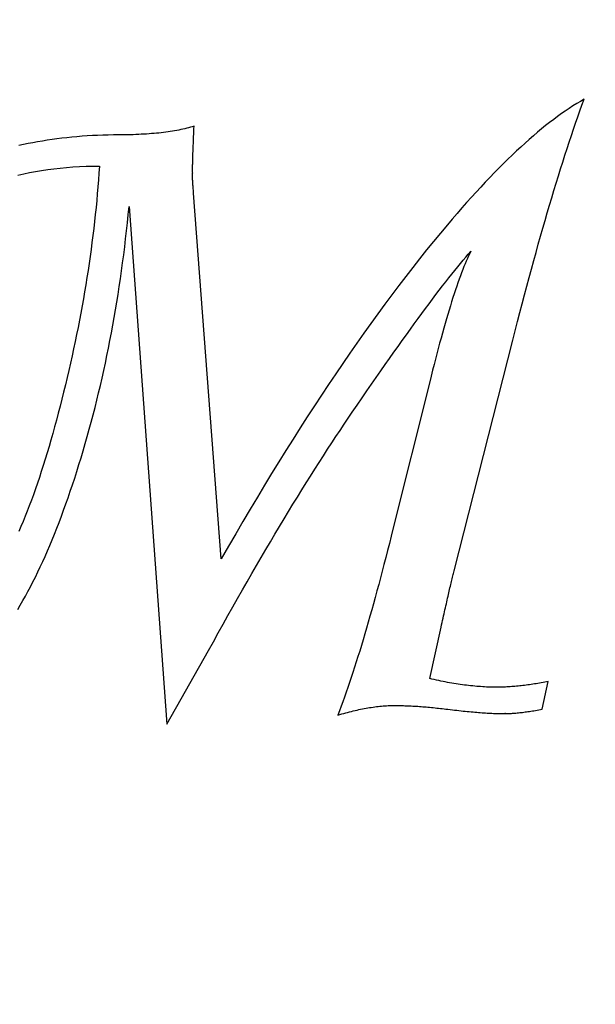
# Model space of a CAD drawing. Extents: x 34479 to 52910, y -1218 to 4110.
# Drawn here: x 43483 to 43584, y 3565 to 3736 of the extents above; entities that cross this region are included whole.
import ezdxf

# ---------------------------------------------------------------- set-up
doc = ezdxf.new("R2010")
doc.units = 0
doc.header["$MEASUREMENT"] = 0
doc.layers.add('7_korona1', color=7, linetype='Continuous')
doc.layers.add('Text blocks', color=7, linetype='Continuous')
doc.styles.get("Standard").update_dxf_attribs({"font": 'txt', "bigfont": 'BIGFONT.SHX'})
doc.dimstyles.new('Dimstyle_13E7E', dxfattribs={"dimtxt": 0.18, "dimasz": 24, "dimexe": 0.18, "dimexo": 0.0625, "dimgap": 0.09, "dimtad": 0, "dimtih": 1, "dimtoh": 1, "dimdec": 4, "dimzin": 0, "dimdsep": 46, "dimtxsty": 'Standard', "dimcen": 0.09, "dimadec": 0, "dimazin": 0, "dimtfac": 1, "dimtdec": 4, "dimtmove": 0, "dimatfit": 0, "dimldrblk": 'ARROWHEAD_1', "dimfxl": 0, "dimtolj": 1, "dimtzin": 0, "dimarcsym": 0})

# ---------------------------------------------------------------- blocks, each defined once
blk = doc.blocks.new('ARROWHEAD_1')
at = {"color": 0, "linetype": 'Continuous'}
blk.add_line((0, 0), (-1, 0), dxfattribs=at)
blk.add_circle((0, 0), 0.25, dxfattribs=at)

msp = doc.modelspace()

# ---------------------------------------------------------------- linework, layer by layer
at = {"layer": '7_korona1', "color": 12, "linetype": 'Continuous'}
for p, q in [((43579.01, 3720.63), (43578.34, 3720.18)), ((43579.67, 3721.06), (43579.01, 3720.63)), ((43580.32, 3721.47), (43579.67, 3721.06)), ((43580.96, 3721.85), (43580.32, 3721.47)), ((43580.87, 3720.19), (43581.24, 3721.21)), ((43581.6, 3722.22), (43580.96, 3721.85)), ((43581.24, 3721.21), (43581.6, 3722.22)), ((43576.99, 3719.23), (43576.31, 3718.72)), ((43577.67, 3719.72), (43576.99, 3719.23)), ((43578.34, 3720.18), (43577.67, 3719.72)), ((43580.13, 3718.08), (43580.5, 3719.15)), ((43580.5, 3719.15), (43580.87, 3720.19)), ((43512.09, 3717.1), (43511.75, 3717.02)), ((43512.43, 3717.18), (43512.09, 3717.1)), ((43512.76, 3717.26), (43512.43, 3717.18)), ((43513.08, 3717.35), (43512.76, 3717.26)), ((43513.4, 3717.44), (43513.08, 3717.35)), ((43513.71, 3717.53), (43513.4, 3717.44)), ((43513.69, 3717.06), (43513.71, 3717.53)), ((43574.91, 3717.64), (43574.21, 3717.07)), ((43575.61, 3718.19), (43574.91, 3717.64)), ((43576.31, 3718.72), (43575.61, 3718.19)), ((43579.76, 3717), (43580.13, 3718.08)), ((43490.68, 3715.43), (43489.82, 3715.33)), ((43491.55, 3715.53), (43490.68, 3715.43)), ((43492.43, 3715.62), (43491.55, 3715.53)), ((43493.31, 3715.7), (43492.43, 3715.62)), ((43494.2, 3715.77), (43493.31, 3715.7)), ((43495.1, 3715.83), (43494.2, 3715.77)), ((43496, 3715.89), (43495.1, 3715.83)), ((43496.92, 3715.93), (43496, 3715.89)), ((43497.84, 3715.97), (43496.92, 3715.93)), ((43498.77, 3716), (43497.84, 3715.97)), ((43499.7, 3716.01), (43498.77, 3716)), ((43500.64, 3716.02), (43499.7, 3716.01)), ((43501.15, 3716.02), (43500.64, 3716.02)), ((43501.65, 3716.03), (43501.15, 3716.02)), ((43502.14, 3716.04), (43501.65, 3716.03)), ((43502.63, 3716.05), (43502.14, 3716.04)), ((43503.11, 3716.06), (43502.63, 3716.05)), ((43503.59, 3716.08), (43503.11, 3716.06)), ((43504.06, 3716.1), (43503.59, 3716.08)), ((43504.52, 3716.12), (43504.06, 3716.1)), ((43504.97, 3716.14), (43504.52, 3716.12)), ((43505.42, 3716.17), (43504.97, 3716.14)), ((43505.87, 3716.2), (43505.42, 3716.17)), ((43506.3, 3716.24), (43505.87, 3716.2)), ((43506.73, 3716.27), (43506.3, 3716.24)), ((43507.16, 3716.31), (43506.73, 3716.27)), ((43507.57, 3716.35), (43507.16, 3716.31)), ((43507.99, 3716.4), (43507.57, 3716.35)), ((43508.39, 3716.45), (43507.99, 3716.4)), ((43508.79, 3716.5), (43508.39, 3716.45)), ((43509.18, 3716.55), (43508.79, 3716.5)), ((43509.57, 3716.61), (43509.18, 3716.55)), ((43509.95, 3716.67), (43509.57, 3716.61)), ((43510.32, 3716.74), (43509.95, 3716.67)), ((43510.69, 3716.8), (43510.32, 3716.74)), ((43511.05, 3716.87), (43510.69, 3716.8)), ((43511.4, 3716.94), (43511.05, 3716.87)), ((43511.75, 3717.02), (43511.4, 3716.94)), ((43513.61, 3715.32), (43513.63, 3715.74)), ((43513.63, 3715.74), (43513.65, 3716.16)), ((43513.65, 3716.16), (43513.67, 3716.61)), ((43513.67, 3716.61), (43513.69, 3717.06)), ((43572.78, 3715.87), (43572.05, 3715.23)), ((43573.5, 3716.48), (43572.78, 3715.87)), ((43574.21, 3717.07), (43573.5, 3716.48)), ((43579.02, 3714.77), (43579.39, 3715.9)), ((43579.39, 3715.9), (43579.76, 3717)), ((43484.01, 3714.33), (43483.21, 3714.15)), ((43484.82, 3714.5), (43484.01, 3714.33)), ((43485.63, 3714.66), (43484.82, 3714.5)), ((43486.46, 3714.81), (43485.63, 3714.66)), ((43487.29, 3714.95), (43486.46, 3714.81)), ((43488.13, 3715.09), (43487.29, 3714.95)), ((43488.97, 3715.21), (43488.13, 3715.09)), ((43489.82, 3715.33), (43488.97, 3715.21)), ((43513.54, 3713.46), (43513.55, 3713.81)), ((43513.55, 3713.81), (43513.57, 3714.17)), ((43513.57, 3714.17), (43513.58, 3714.54)), ((43513.58, 3714.54), (43513.6, 3714.92)), ((43513.6, 3714.92), (43513.61, 3715.32)), ((43570.58, 3713.91), (43569.83, 3713.22)), ((43571.32, 3714.58), (43570.58, 3713.91)), ((43572.05, 3715.23), (43571.32, 3714.58)), ((43578.64, 3713.63), (43579.02, 3714.77)), ((43513.48, 3711.69), (43513.49, 3711.95)), ((43513.49, 3712.23), (43513.5, 3712.52)), ((43513.49, 3711.95), (43513.49, 3712.23)), ((43513.5, 3712.52), (43513.51, 3712.82)), ((43513.51, 3712.82), (43513.53, 3713.13)), ((43513.53, 3713.13), (43513.54, 3713.46)), ((43569.07, 3712.5), (43568.31, 3711.77)), ((43569.83, 3713.22), (43569.07, 3712.5)), ((43577.89, 3711.29), (43578.26, 3712.47)), ((43578.26, 3712.47), (43578.64, 3713.63)), ((43489.31, 3710.13), (43490.4, 3710.25)), ((43490.4, 3710.25), (43491.5, 3710.35)), ((43491.5, 3710.35), (43492.62, 3710.43)), ((43492.62, 3710.43), (43493.75, 3710.5)), ((43493.75, 3710.5), (43494.9, 3710.55)), ((43494.9, 3710.55), (43496.06, 3710.57)), ((43496.06, 3710.57), (43497.23, 3710.58)), ((43497.23, 3710.58), (43497.15, 3709.38)), ((43513.44, 3710.26), (43513.45, 3710.42)), ((43513.44, 3710.11), (43513.44, 3710.26)), ((43513.45, 3710.79), (43513.46, 3710.99)), ((43513.45, 3710.6), (43513.45, 3710.79)), ((43513.45, 3710.42), (43513.45, 3710.6)), ((43513.46, 3711.21), (43513.47, 3711.44)), ((43513.46, 3710.99), (43513.46, 3711.21)), ((43513.47, 3711.44), (43513.48, 3711.69)), ((43566.77, 3710.24), (43565.99, 3709.45)), ((43567.55, 3711.02), (43566.77, 3710.24)), ((43568.31, 3711.77), (43567.55, 3711.02)), ((43577.51, 3710.09), (43577.89, 3711.29)), ((43483.05, 3709.02), (43484.06, 3709.25)), ((43484.06, 3709.25), (43485.08, 3709.46)), ((43485.08, 3709.46), (43486.12, 3709.66)), ((43486.12, 3709.66), (43487.17, 3709.83)), ((43487.17, 3709.83), (43488.23, 3709.99)), ((43488.23, 3709.99), (43489.31, 3710.13)), ((43497.15, 3709.38), (43497.06, 3708.18)), ((43513.44, 3709.97), (43513.44, 3710.11)), ((43513.44, 3709.85), (43513.44, 3709.97)), ((43513.44, 3709.74), (43513.44, 3709.85)), ((43513.44, 3709.65), (43513.44, 3709.74)), ((43513.44, 3709.57), (43513.44, 3709.65)), ((43513.45, 3709.5), (43513.44, 3709.57)), ((43513.44, 3709.23), (43513.45, 3709.33)), ((43513.44, 3709.13), (43513.44, 3709.23)), ((43513.44, 3709.03), (43513.44, 3709.13)), ((43513.44, 3708.91), (43513.44, 3709.03)), ((43513.44, 3708.78), (43513.44, 3708.91)), ((43513.44, 3708.65), (43513.44, 3708.78)), ((43513.44, 3708.51), (43513.44, 3708.65)), ((43513.45, 3709.45), (43513.45, 3709.5)), ((43513.46, 3709.41), (43513.45, 3709.45)), ((43513.45, 3709.33), (43513.46, 3709.41)), ((43565.2, 3708.63), (43564.41, 3707.79)), ((43565.99, 3709.45), (43565.2, 3708.63)), ((43576.74, 3707.62), (43577.13, 3708.87)), ((43577.13, 3708.87), (43577.51, 3710.09)), ((43496.96, 3706.98), (43496.86, 3705.77)), ((43497.06, 3708.18), (43496.96, 3706.98)), ((43513.45, 3708.36), (43513.44, 3708.51)), ((43513.45, 3708.2), (43513.45, 3708.36)), ((43513.46, 3708.03), (43513.45, 3708.2)), ((43513.47, 3707.85), (43513.46, 3708.03)), ((43513.48, 3707.67), (43513.47, 3707.85)), ((43513.49, 3707.48), (43513.48, 3707.67)), ((43513.51, 3707.28), (43513.49, 3707.48)), ((43513.52, 3707.07), (43513.51, 3707.28)), ((43513.54, 3706.85), (43513.52, 3707.07)), ((43513.56, 3706.62), (43513.54, 3706.85)), ((43563.61, 3706.94), (43562.8, 3706.06)), ((43564.41, 3707.79), (43563.61, 3706.94)), ((43576.36, 3706.36), (43576.74, 3707.62)), ((43496.86, 3705.77), (43496.75, 3704.57)), ((43513.58, 3706.39), (43513.56, 3706.62)), ((43513.6, 3706.15), (43513.58, 3706.39)), ((43513.62, 3705.9), (43513.6, 3706.15)), ((43518.45, 3642.2), (43513.62, 3705.9)), ((43561.98, 3705.16), (43561.16, 3704.25)), ((43562.8, 3706.06), (43561.98, 3705.16)), ((43575.98, 3705.08), (43576.36, 3706.36)), ((43496.75, 3704.57), (43496.63, 3703.36)), ((43502.25, 3702.13), (43502.39, 3703.55)), ((43502.39, 3703.55), (43508.96, 3613.4)), ((43561.16, 3704.25), (43560.33, 3703.31)), ((43575.2, 3702.46), (43575.59, 3703.78)), ((43575.59, 3703.78), (43575.98, 3705.08)), ((43496.51, 3702.15), (43496.37, 3700.94)), ((43496.63, 3703.36), (43496.51, 3702.15)), ((43502.11, 3700.72), (43502.25, 3702.13)), ((43559.5, 3702.35), (43558.65, 3701.37)), ((43560.33, 3703.31), (43559.5, 3702.35)), ((43574.81, 3701.12), (43575.2, 3702.46)), ((43496.37, 3700.94), (43496.23, 3699.72)), ((43501.95, 3699.31), (43502.11, 3700.72)), ((43557.8, 3700.37), (43556.6, 3698.93)), ((43558.65, 3701.37), (43557.8, 3700.37)), ((43574.42, 3699.76), (43574.81, 3701.12)), ((43496.09, 3698.5), (43495.93, 3697.29)), ((43496.23, 3699.72), (43496.09, 3698.5)), ((43501.79, 3697.91), (43501.95, 3699.31)), ((43556.6, 3698.93), (43555.4, 3697.47)), ((43573.63, 3696.98), (43574.03, 3698.38)), ((43574.03, 3698.38), (43574.42, 3699.76)), ((43495.93, 3697.29), (43495.77, 3696.06)), ((43501.63, 3696.51), (43501.79, 3697.91)), ((43555.4, 3697.47), (43554.19, 3695.98)), ((43573.24, 3695.56), (43573.63, 3696.98)), ((43495.6, 3694.84), (43495.42, 3693.62)), ((43495.77, 3696.06), (43495.6, 3694.84)), ((43501.27, 3693.73), (43501.45, 3695.12)), ((43501.45, 3695.12), (43501.63, 3696.51)), ((43554.19, 3695.98), (43552.98, 3694.46)), ((43561.01, 3694.75), (43561.45, 3695.27)), ((43561.49, 3694.95), (43561.29, 3694.51)), ((43561.45, 3695.27), (43561.88, 3695.77)), ((43561.69, 3695.37), (43561.49, 3694.95)), ((43561.88, 3695.77), (43561.69, 3695.37)), ((43572.84, 3694.12), (43573.24, 3695.56)), ((43495.42, 3693.62), (43495.24, 3692.39)), ((43501.08, 3692.36), (43501.27, 3693.73)), ((43552.98, 3694.46), (43551.78, 3692.92)), ((43559.6, 3693.05), (43560.08, 3693.64)), ((43560.08, 3693.64), (43560.55, 3694.21)), ((43560.55, 3694.21), (43561.01, 3694.75)), ((43560.89, 3693.58), (43560.69, 3693.08)), ((43561.1, 3694.06), (43560.89, 3693.58)), ((43561.29, 3694.51), (43561.1, 3694.06)), ((43572.44, 3692.66), (43572.84, 3694.12)), ((43495.24, 3692.39), (43495.05, 3691.16)), ((43500.88, 3690.98), (43501.08, 3692.36)), ((43551.78, 3692.92), (43550.56, 3691.36)), ((43558.06, 3691.13), (43558.59, 3691.79)), ((43558.59, 3691.79), (43559.1, 3692.43)), ((43559.1, 3692.43), (43559.6, 3693.05)), ((43560.07, 3691.46), (43559.86, 3690.88)), ((43560.28, 3692.02), (43560.07, 3691.46)), ((43560.49, 3692.56), (43560.28, 3692.02)), ((43560.69, 3693.08), (43560.49, 3692.56)), ((43572.04, 3691.19), (43572.44, 3692.66)), ((43494.85, 3689.93), (43494.64, 3688.7)), ((43495.05, 3691.16), (43494.85, 3689.93)), ((43500.68, 3689.62), (43500.88, 3690.98)), ((43549.35, 3689.78), (43548.14, 3688.17)), ((43550.56, 3691.36), (43549.35, 3689.78)), ((43556.4, 3688.98), (43556.97, 3689.72)), ((43556.97, 3689.72), (43557.52, 3690.44)), ((43557.52, 3690.44), (43558.06, 3691.13)), ((43559.43, 3689.66), (43559.21, 3689.02)), ((43559.65, 3690.28), (43559.43, 3689.66)), ((43559.86, 3690.88), (43559.65, 3690.28)), ((43571.24, 3688.17), (43571.64, 3689.69)), ((43571.64, 3689.69), (43572.04, 3691.19)), ((43494.64, 3688.7), (43494.43, 3687.47)), ((43500.25, 3686.9), (43500.47, 3688.25)), ((43500.47, 3688.25), (43500.68, 3689.62)), ((43548.14, 3688.17), (43546.92, 3686.53)), ((43555.22, 3687.42), (43555.82, 3688.21)), ((43555.82, 3688.21), (43556.4, 3688.98)), ((43559, 3688.36), (43558.78, 3687.68)), ((43559.21, 3689.02), (43559, 3688.36)), ((43570.83, 3686.63), (43571.24, 3688.17)), ((43494.21, 3686.23), (43493.98, 3684.99)), ((43494.43, 3687.47), (43494.21, 3686.23)), ((43500.03, 3685.55), (43500.25, 3686.9)), ((43546.92, 3686.53), (43545.7, 3684.87)), ((43553.99, 3685.77), (43554.61, 3686.61)), ((43554.61, 3686.61), (43555.22, 3687.42)), ((43558.33, 3686.26), (43558.1, 3685.51)), ((43558.55, 3686.98), (43558.33, 3686.26)), ((43558.78, 3687.68), (43558.55, 3686.98)), ((43570.43, 3685.07), (43570.83, 3686.63)), ((43493.98, 3684.99), (43493.75, 3683.75)), ((43499.8, 3684.21), (43500.03, 3685.55)), ((43545.7, 3684.87), (43544.48, 3683.19)), ((43552.7, 3684.02), (43553.35, 3684.91)), ((43553.35, 3684.91), (43553.99, 3685.77)), ((43557.87, 3684.75), (43557.64, 3683.97)), ((43558.1, 3685.51), (43557.87, 3684.75)), ((43570.02, 3683.5), (43570.43, 3685.07)), ((43493.75, 3683.75), (43493.5, 3682.51)), ((43499.31, 3681.54), (43499.56, 3682.87)), ((43499.56, 3682.87), (43499.8, 3684.21)), ((43544.48, 3683.19), (43543.26, 3681.48)), ((43551.36, 3682.17), (43552.03, 3683.1)), ((43552.03, 3683.1), (43552.7, 3684.02)), ((43557.41, 3683.17), (43557.18, 3682.34)), ((43557.64, 3683.97), (43557.41, 3683.17)), ((43569.61, 3681.9), (43570.02, 3683.5)), ((43493.25, 3681.26), (43493, 3680.02)), ((43493.5, 3682.51), (43493.25, 3681.26)), ((43499.06, 3680.21), (43499.31, 3681.54)), ((43543.26, 3681.48), (43542.04, 3679.75)), ((43549.95, 3680.22), (43550.66, 3681.2)), ((43550.66, 3681.2), (43551.36, 3682.17)), ((43556.94, 3681.5), (43556.7, 3680.64)), ((43557.18, 3682.34), (43556.94, 3681.5)), ((43569.2, 3680.28), (43569.61, 3681.9)), ((43493, 3680.02), (43492.73, 3678.77)), ((43498.8, 3678.89), (43499.06, 3680.21)), ((43542.04, 3679.75), (43540.81, 3677.99)), ((43549.23, 3679.2), (43549.95, 3680.22)), ((43556.46, 3679.75), (43556.22, 3678.85)), ((43556.7, 3680.64), (43556.46, 3679.75)), ((43558.97, 3640.1), (43569.2, 3680.28)), ((43492.73, 3678.77), (43492.46, 3677.52)), ((43498.53, 3677.58), (43498.8, 3678.89)), ((43540.81, 3677.99), (43539.58, 3676.21)), ((43547.75, 3677.11), (43548.5, 3678.17)), ((43548.5, 3678.17), (43549.23, 3679.2)), ((43555.97, 3677.92), (43555.73, 3676.98)), ((43556.22, 3678.85), (43555.97, 3677.92)), ((43492.18, 3676.27), (43491.89, 3675.01)), ((43492.46, 3677.52), (43492.18, 3676.27)), ((43497.97, 3674.97), (43498.26, 3676.27)), ((43498.26, 3676.27), (43498.53, 3677.58)), ((43539.58, 3676.21), (43538.36, 3674.4)), ((43546.21, 3674.91), (43546.98, 3676.02)), ((43546.98, 3676.02), (43547.75, 3677.11)), ((43555.48, 3676.02), (43555.23, 3675.03)), ((43555.73, 3676.98), (43555.48, 3676.02)), ((43491.89, 3675.01), (43491.6, 3673.76)), ((43497.69, 3673.67), (43497.97, 3674.97)), ((43538.36, 3674.4), (43537.12, 3672.57)), ((43545.41, 3673.77), (43546.21, 3674.91)), ((43555.23, 3675.03), (43554.98, 3674.02)), ((43491.6, 3673.76), (43491.3, 3672.5)), ((43497.39, 3672.38), (43497.69, 3673.67)), ((43537.12, 3672.57), (43535.89, 3670.72)), ((43543.79, 3671.43), (43544.61, 3672.61)), ((43544.61, 3672.61), (43545.41, 3673.77)), ((43554.73, 3673), (43548.32, 3647.39)), ((43554.98, 3674.02), (43554.73, 3673)), ((43490.99, 3671.24), (43490.68, 3669.99)), ((43491.3, 3672.5), (43490.99, 3671.24)), ((43496.78, 3669.82), (43497.09, 3671.09)), ((43497.09, 3671.09), (43497.39, 3672.38)), ((43542.96, 3670.22), (43543.79, 3671.43)), ((43490.68, 3669.99), (43490.37, 3668.76)), ((43496.46, 3668.54), (43496.78, 3669.82)), ((43535.89, 3670.72), (43534.66, 3668.84)), ((43542.11, 3668.98), (43542.96, 3670.22)), ((43490.06, 3667.55), (43489.74, 3666.36)), ((43490.37, 3668.76), (43490.06, 3667.55)), ((43496.13, 3667.28), (43496.46, 3668.54)), ((43534.66, 3668.84), (43533.42, 3666.93)), ((43540.54, 3666.69), (43541.25, 3667.73)), ((43541.25, 3667.73), (43542.11, 3668.98)), ((43489.74, 3666.36), (43489.42, 3665.18)), ((43495.46, 3664.76), (43495.8, 3666.01)), ((43495.8, 3666.01), (43496.13, 3667.28)), ((43533.42, 3666.93), (43532.18, 3665.01)), ((43539.83, 3665.64), (43540.54, 3666.69)), ((43489.1, 3664.02), (43488.78, 3662.88)), ((43489.42, 3665.18), (43489.1, 3664.02)), ((43495.12, 3663.51), (43495.46, 3664.76)), ((43532.18, 3665.01), (43530.94, 3663.05)), ((43538.4, 3663.49), (43539.12, 3664.57)), ((43539.12, 3664.57), (43539.83, 3665.64)), ((43488.78, 3662.88), (43488.45, 3661.75)), ((43494.4, 3661.03), (43494.76, 3662.27)), ((43494.76, 3662.27), (43495.12, 3663.51)), ((43530.94, 3663.05), (43529.7, 3661.08)), ((43536.94, 3661.27), (43537.67, 3662.39)), ((43537.67, 3662.39), (43538.4, 3663.49)), ((43488.12, 3660.64), (43487.79, 3659.55)), ((43488.45, 3661.75), (43488.12, 3660.64)), ((43494.04, 3659.81), (43494.4, 3661.03)), ((43529.7, 3661.08), (43528.46, 3659.08)), ((43536.21, 3660.13), (43536.94, 3661.27)), ((43487.79, 3659.55), (43487.45, 3658.48)), ((43493.67, 3658.6), (43494.04, 3659.81)), ((43528.46, 3659.08), (43527.21, 3657.05)), ((43534.72, 3657.81), (43535.47, 3658.98)), ((43535.47, 3658.98), (43536.21, 3660.13)), ((43487.11, 3657.42), (43486.77, 3656.38)), ((43487.45, 3658.48), (43487.11, 3657.42)), ((43492.92, 3656.25), (43493.3, 3657.42)), ((43493.3, 3657.42), (43493.67, 3658.6)), ((43533.97, 3656.62), (43534.72, 3657.81)), ((43486.77, 3656.38), (43486.43, 3655.36)), ((43492.54, 3655.1), (43492.92, 3656.25)), ((43527.21, 3657.05), (43525.97, 3655)), ((43532.46, 3654.2), (43533.22, 3655.42)), ((43533.22, 3655.42), (43533.97, 3656.62)), ((43486.08, 3654.36), (43485.73, 3653.37)), ((43486.43, 3655.36), (43486.08, 3654.36)), ((43491.78, 3652.85), (43492.16, 3653.96)), ((43492.16, 3653.96), (43492.54, 3655.1)), ((43525.97, 3655), (43524.72, 3652.93)), ((43531.69, 3652.96), (43532.46, 3654.2)), ((43485.38, 3652.4), (43485.02, 3651.45)), ((43485.73, 3653.37), (43485.38, 3652.4)), ((43491.39, 3651.75), (43491.78, 3652.85)), ((43524.72, 3652.93), (43523.47, 3650.83)), ((43530.92, 3651.7), (43531.69, 3652.96)), ((43484.66, 3650.51), (43484.3, 3649.6)), ((43485.02, 3651.45), (43484.66, 3650.51)), ((43490.61, 3649.6), (43491, 3650.67)), ((43491, 3650.67), (43491.39, 3651.75)), ((43523.47, 3650.83), (43522.22, 3648.71)), ((43529.37, 3649.14), (43530.15, 3650.43)), ((43530.15, 3650.43), (43530.92, 3651.7)), ((43483.94, 3648.7), (43483.57, 3647.81)), ((43484.3, 3649.6), (43483.94, 3648.7)), ((43489.81, 3647.52), (43490.21, 3648.55)), ((43490.21, 3648.55), (43490.61, 3649.6)), ((43522.22, 3648.71), (43520.96, 3646.56)), ((43528.58, 3647.84), (43529.37, 3649.14)), ((43483.57, 3647.81), (43483.2, 3646.95)), ((43489.41, 3646.51), (43489.81, 3647.52)), ((43527.79, 3646.51), (43528.58, 3647.84)), ((43548.32, 3647.39), (43548.01, 3646.12)), ((43488.6, 3644.54), (43489, 3645.52)), ((43489, 3645.52), (43489.41, 3646.51)), ((43520.96, 3646.56), (43519.71, 3644.39)), ((43526.2, 3643.82), (43527, 3645.17)), ((43527, 3645.17), (43527.79, 3646.51)), ((43548.01, 3646.12), (43547.7, 3644.87)), ((43487.77, 3642.63), (43488.18, 3643.58)), ((43488.18, 3643.58), (43488.6, 3644.54)), ((43519.71, 3644.39), (43518.45, 3642.2)), ((43525.39, 3642.44), (43526.2, 3643.82)), ((43547.39, 3643.64), (43547.08, 3642.43)), ((43547.7, 3644.87), (43547.39, 3643.64)), ((43486.93, 3640.8), (43487.35, 3641.71)), ((43487.35, 3641.71), (43487.77, 3642.63)), ((43524.58, 3641.05), (43525.39, 3642.44)), ((43547.08, 3642.43), (43546.77, 3641.23)), ((43486.51, 3639.91), (43486.93, 3640.8)), ((43523.77, 3639.64), (43524.58, 3641.05)), ((43546.46, 3640.05), (43546.15, 3638.88)), ((43546.77, 3641.23), (43546.46, 3640.05)), ((43558.92, 3639.89), (43558.97, 3640.1)), ((43485.65, 3638.18), (43486.08, 3639.03)), ((43486.08, 3639.03), (43486.51, 3639.91)), ((43522.95, 3638.22), (43523.77, 3639.64)), ((43546.15, 3638.88), (43545.85, 3637.73)), ((43558.45, 3637.97), (43558.52, 3638.24)), ((43558.52, 3638.24), (43558.58, 3638.49)), ((43558.58, 3638.49), (43558.64, 3638.74)), ((43558.64, 3638.74), (43558.69, 3638.98)), ((43558.69, 3638.98), (43558.75, 3639.22)), ((43558.75, 3639.22), (43558.81, 3639.45)), ((43558.81, 3639.45), (43558.86, 3639.67)), ((43558.86, 3639.67), (43558.92, 3639.89)), ((43484.34, 3635.71), (43484.78, 3636.51)), ((43484.78, 3636.51), (43485.21, 3637.34)), ((43485.21, 3637.34), (43485.65, 3638.18)), ((43521.29, 3635.32), (43522.12, 3636.78)), ((43522.12, 3636.78), (43522.95, 3638.22)), ((43545.54, 3636.6), (43545.24, 3635.48)), ((43545.85, 3637.73), (43545.54, 3636.6)), ((43558.06, 3636.28), (43558.13, 3636.58)), ((43558.13, 3636.58), (43558.2, 3636.87)), ((43558.2, 3636.87), (43558.26, 3637.16)), ((43558.26, 3637.16), (43558.33, 3637.43)), ((43558.33, 3637.43), (43558.39, 3637.71)), ((43558.39, 3637.71), (43558.45, 3637.97)), ((43483.45, 3634.15), (43483.89, 3634.92)), ((43483.89, 3634.92), (43484.34, 3635.71)), ((43520.46, 3633.84), (43521.29, 3635.32)), ((43545.24, 3635.48), (43544.94, 3634.38)), ((43557.7, 3634.71), (43557.78, 3635.03)), ((43557.78, 3635.03), (43557.85, 3635.36)), ((43557.85, 3635.36), (43557.92, 3635.67)), ((43557.92, 3635.67), (43557.99, 3635.98)), ((43557.99, 3635.98), (43558.06, 3636.28)), ((43483, 3633.4), (43483.45, 3634.15)), ((43519.61, 3632.35), (43520.46, 3633.84)), ((43544.63, 3633.3), (43544.33, 3632.23)), ((43544.94, 3634.38), (43544.63, 3633.3)), ((43557.31, 3632.98), (43557.39, 3633.34)), ((43557.39, 3633.34), (43557.47, 3633.69)), ((43557.47, 3633.69), (43557.55, 3634.04)), ((43557.55, 3634.04), (43557.63, 3634.37)), ((43557.63, 3634.37), (43557.7, 3634.71)), ((43518.77, 3630.84), (43519.61, 3632.35)), ((43544.33, 3632.23), (43544.03, 3631.17)), ((43556.9, 3631.1), (43556.98, 3631.49)), ((43556.98, 3631.49), (43557.07, 3631.87)), ((43557.07, 3631.87), (43557.15, 3632.25)), ((43557.15, 3632.25), (43557.23, 3632.62)), ((43557.23, 3632.62), (43557.31, 3632.98)), ((43517.92, 3629.31), (43518.77, 3630.84)), ((43543.73, 3630.14), (43543.43, 3629.12)), ((43544.03, 3631.17), (43543.73, 3630.14)), ((43554.73, 3621.35), (43556.72, 3630.31)), ((43556.72, 3630.31), (43556.81, 3630.71)), ((43556.81, 3630.71), (43556.9, 3631.1)), ((43517.06, 3627.77), (43517.92, 3629.31)), ((43543.13, 3628.11), (43542.83, 3627.12)), ((43543.43, 3629.12), (43543.13, 3628.11)), ((43516.2, 3626.21), (43517.06, 3627.77)), ((43542.83, 3627.12), (43542.54, 3626.15)), ((43508.96, 3613.4), (43516.2, 3626.21)), ((43542.24, 3625.2), (43541.95, 3624.26)), ((43542.54, 3626.15), (43542.24, 3625.2)), ((43541.65, 3623.33), (43541.36, 3622.43)), ((43541.95, 3624.26), (43541.65, 3623.33)), ((43541.06, 3621.54), (43540.77, 3620.66)), ((43541.36, 3622.43), (43541.06, 3621.54)), ((43555.12, 3621.26), (43554.73, 3621.35)), ((43555.51, 3621.17), (43555.12, 3621.26)), ((43555.9, 3621.08), (43555.51, 3621.17)), ((43556.29, 3621), (43555.9, 3621.08)), ((43540.48, 3619.8), (43540.19, 3618.96)), ((43540.77, 3620.66), (43540.48, 3619.8)), ((43556.67, 3620.92), (43556.29, 3621)), ((43557.06, 3620.84), (43556.67, 3620.92)), ((43557.44, 3620.77), (43557.06, 3620.84)), ((43557.82, 3620.69), (43557.44, 3620.77)), ((43558.2, 3620.62), (43557.82, 3620.69)), ((43558.57, 3620.56), (43558.2, 3620.62)), ((43558.94, 3620.49), (43558.57, 3620.56)), ((43559.32, 3620.43), (43558.94, 3620.49)), ((43559.68, 3620.38), (43559.32, 3620.43)), ((43560.05, 3620.32), (43559.68, 3620.38)), ((43560.42, 3620.27), (43560.05, 3620.32)), ((43560.78, 3620.22), (43560.42, 3620.27)), ((43561.14, 3620.18), (43560.78, 3620.22)), ((43561.5, 3620.13), (43561.14, 3620.18)), ((43561.85, 3620.09), (43561.5, 3620.13)), ((43562.21, 3620.06), (43561.85, 3620.09)), ((43562.56, 3620.02), (43562.21, 3620.06)), ((43562.91, 3619.99), (43562.56, 3620.02)), ((43563.26, 3619.97), (43562.91, 3619.99)), ((43563.6, 3619.94), (43563.26, 3619.97)), ((43563.95, 3619.92), (43563.6, 3619.94)), ((43564.29, 3619.9), (43563.95, 3619.92)), ((43564.63, 3619.88), (43564.29, 3619.9)), ((43564.96, 3619.87), (43564.63, 3619.88)), ((43565.3, 3619.86), (43564.96, 3619.87)), ((43565.63, 3619.85), (43565.3, 3619.86)), ((43565.96, 3619.85), (43565.63, 3619.85)), ((43566.29, 3619.85), (43565.96, 3619.85)), ((43566.56, 3619.85), (43566.29, 3619.85)), ((43566.82, 3619.85), (43566.56, 3619.85)), ((43567.09, 3619.85), (43566.82, 3619.85)), ((43567.36, 3619.86), (43567.09, 3619.85)), ((43567.63, 3619.87), (43567.36, 3619.86)), ((43567.9, 3619.88), (43567.63, 3619.87)), ((43568.17, 3619.89), (43567.9, 3619.88)), ((43568.45, 3619.91), (43568.17, 3619.89)), ((43568.72, 3619.93), (43568.45, 3619.91)), ((43569, 3619.94), (43568.72, 3619.93)), ((43569.28, 3619.96), (43569, 3619.94)), ((43569.55, 3619.99), (43569.28, 3619.96)), ((43569.83, 3620.01), (43569.55, 3619.99)), ((43570.11, 3620.04), (43569.83, 3620.01)), ((43570.4, 3620.07), (43570.11, 3620.04)), ((43570.68, 3620.1), (43570.4, 3620.07)), ((43570.96, 3620.13), (43570.68, 3620.1)), ((43571.25, 3620.16), (43570.96, 3620.13)), ((43571.53, 3620.2), (43571.25, 3620.16)), ((43571.82, 3620.24), (43571.53, 3620.2)), ((43572.11, 3620.28), (43571.82, 3620.24)), ((43572.4, 3620.32), (43572.11, 3620.28)), ((43572.69, 3620.36), (43572.4, 3620.32)), ((43572.98, 3620.41), (43572.69, 3620.36)), ((43573.28, 3620.46), (43572.98, 3620.41)), ((43573.57, 3620.51), (43573.28, 3620.46)), ((43573.87, 3620.56), (43573.57, 3620.51)), ((43574.16, 3620.62), (43573.87, 3620.56)), ((43574.46, 3620.67), (43574.16, 3620.62)), ((43574.28, 3616), (43575.36, 3620.85)), ((43574.76, 3620.73), (43574.46, 3620.67)), ((43575.06, 3620.79), (43574.76, 3620.73)), ((43575.36, 3620.85), (43575.06, 3620.79)), ((43539.9, 3618.13), (43539.61, 3617.32)), ((43540.19, 3618.96), (43539.9, 3618.13)), ((43539.32, 3616.53), (43539.04, 3615.75)), ((43539.61, 3617.32), (43539.32, 3616.53)), ((43542.07, 3615.87), (43542.39, 3615.94)), ((43542.39, 3615.94), (43542.7, 3616.01)), ((43542.7, 3616.01), (43543.02, 3616.07)), ((43543.02, 3616.07), (43543.33, 3616.14)), ((43543.33, 3616.14), (43543.64, 3616.19)), ((43543.64, 3616.19), (43543.95, 3616.25)), ((43543.95, 3616.25), (43544.26, 3616.3)), ((43544.26, 3616.3), (43544.56, 3616.34)), ((43544.56, 3616.34), (43544.86, 3616.39)), ((43544.86, 3616.39), (43545.16, 3616.43)), ((43545.16, 3616.43), (43545.46, 3616.47)), ((43545.46, 3616.47), (43545.75, 3616.5)), ((43545.75, 3616.5), (43546.04, 3616.53)), ((43546.04, 3616.53), (43546.33, 3616.56)), ((43546.33, 3616.56), (43546.62, 3616.59)), ((43546.62, 3616.59), (43546.9, 3616.61)), ((43546.9, 3616.61), (43547.19, 3616.62)), ((43547.19, 3616.62), (43547.47, 3616.64)), ((43547.47, 3616.64), (43547.75, 3616.65)), ((43547.75, 3616.65), (43548.02, 3616.66)), ((43548.02, 3616.66), (43548.3, 3616.66)), ((43548.3, 3616.66), (43548.57, 3616.67)), ((43548.57, 3616.67), (43548.82, 3616.66)), ((43548.82, 3616.66), (43549.08, 3616.66)), ((43549.08, 3616.66), (43549.34, 3616.66)), ((43549.34, 3616.66), (43549.61, 3616.65)), ((43549.61, 3616.65), (43549.87, 3616.65)), ((43549.87, 3616.65), (43550.14, 3616.64)), ((43550.14, 3616.64), (43550.41, 3616.63)), ((43550.41, 3616.63), (43550.68, 3616.62)), ((43550.68, 3616.62), (43550.95, 3616.61)), ((43550.95, 3616.61), (43551.23, 3616.6)), ((43551.23, 3616.6), (43551.51, 3616.59)), ((43551.51, 3616.59), (43551.79, 3616.57)), ((43551.79, 3616.57), (43552.07, 3616.55)), ((43552.07, 3616.55), (43552.36, 3616.54)), ((43552.36, 3616.54), (43552.65, 3616.52)), ((43552.65, 3616.52), (43552.94, 3616.5)), ((43552.94, 3616.5), (43553.23, 3616.48)), ((43553.23, 3616.48), (43553.52, 3616.45)), ((43553.52, 3616.45), (43553.82, 3616.43)), ((43553.82, 3616.43), (43554.12, 3616.4)), ((43554.12, 3616.4), (43554.42, 3616.38)), ((43554.42, 3616.38), (43554.72, 3616.35)), ((43554.72, 3616.35), (43555.03, 3616.32)), ((43555.03, 3616.32), (43555.34, 3616.29)), ((43555.34, 3616.29), (43555.65, 3616.26)), ((43555.65, 3616.26), (43555.96, 3616.22)), ((43555.96, 3616.22), (43556.28, 3616.19)), ((43556.28, 3616.19), (43556.59, 3616.15)), ((43556.59, 3616.15), (43556.91, 3616.12)), ((43556.91, 3616.12), (43557.24, 3616.08)), ((43557.24, 3616.08), (43557.56, 3616.04)), ((43557.56, 3616.04), (43557.89, 3616)), ((43557.89, 3616), (43558.28, 3615.95)), ((43558.28, 3615.95), (43558.68, 3615.9)), ((43573.7, 3615.9), (43573.99, 3615.94)), ((43573.99, 3615.94), (43574.28, 3616)), ((43539.04, 3615.75), (43538.75, 3614.99)), ((43538.75, 3614.99), (43539.09, 3615.09)), ((43539.09, 3615.09), (43539.43, 3615.19)), ((43539.43, 3615.19), (43539.77, 3615.29)), ((43539.77, 3615.29), (43540.1, 3615.38)), ((43540.1, 3615.38), (43540.44, 3615.47)), ((43540.44, 3615.47), (43540.77, 3615.56)), ((43540.77, 3615.56), (43541.1, 3615.64)), ((43541.1, 3615.64), (43541.42, 3615.72)), ((43541.42, 3615.72), (43541.75, 3615.8)), ((43541.75, 3615.8), (43542.07, 3615.87)), ((43558.68, 3615.9), (43559.06, 3615.86)), ((43559.06, 3615.86), (43559.44, 3615.82)), ((43559.44, 3615.82), (43559.82, 3615.78)), ((43559.82, 3615.78), (43560.18, 3615.74)), ((43560.18, 3615.74), (43560.55, 3615.7)), ((43560.55, 3615.7), (43560.9, 3615.67)), ((43560.9, 3615.67), (43561.25, 3615.63)), ((43561.25, 3615.63), (43561.6, 3615.6)), ((43561.6, 3615.6), (43561.94, 3615.57)), ((43561.94, 3615.57), (43562.27, 3615.54)), ((43562.27, 3615.54), (43562.6, 3615.51)), ((43562.6, 3615.51), (43562.92, 3615.48)), ((43562.92, 3615.48), (43563.24, 3615.45)), ((43563.24, 3615.45), (43563.54, 3615.43)), ((43563.54, 3615.43), (43563.85, 3615.41)), ((43563.85, 3615.41), (43564.15, 3615.39)), ((43564.15, 3615.39), (43564.44, 3615.37)), ((43564.44, 3615.37), (43564.73, 3615.35)), ((43564.73, 3615.35), (43565.01, 3615.33)), ((43565.01, 3615.33), (43565.28, 3615.32)), ((43565.28, 3615.32), (43565.55, 3615.3)), ((43565.55, 3615.3), (43565.81, 3615.29)), ((43565.81, 3615.29), (43566.07, 3615.28)), ((43566.07, 3615.28), (43566.32, 3615.27)), ((43566.32, 3615.27), (43566.57, 3615.26)), ((43566.57, 3615.26), (43566.81, 3615.25)), ((43566.81, 3615.25), (43567.04, 3615.25)), ((43567.04, 3615.25), (43567.27, 3615.25)), ((43567.27, 3615.25), (43567.49, 3615.24)), ((43567.49, 3615.24), (43567.7, 3615.24)), ((43567.7, 3615.24), (43567.87, 3615.24)), ((43567.87, 3615.24), (43568.04, 3615.25)), ((43568.04, 3615.25), (43568.21, 3615.25)), ((43568.21, 3615.25), (43568.38, 3615.26)), ((43568.38, 3615.26), (43568.57, 3615.26)), ((43568.57, 3615.26), (43568.75, 3615.27)), ((43568.75, 3615.27), (43568.94, 3615.29)), ((43568.94, 3615.29), (43569.14, 3615.3)), ((43569.14, 3615.3), (43569.34, 3615.31)), ((43569.34, 3615.31), (43569.54, 3615.33)), ((43569.54, 3615.33), (43569.75, 3615.35)), ((43569.75, 3615.35), (43569.96, 3615.37)), ((43569.96, 3615.37), (43570.18, 3615.39)), ((43570.18, 3615.39), (43570.4, 3615.42)), ((43570.4, 3615.42), (43570.63, 3615.44)), ((43570.63, 3615.44), (43570.86, 3615.47)), ((43570.86, 3615.47), (43571.09, 3615.5)), ((43571.09, 3615.5), (43571.33, 3615.53)), ((43571.33, 3615.53), (43571.58, 3615.57)), ((43571.58, 3615.57), (43571.83, 3615.6)), ((43571.83, 3615.6), (43572.08, 3615.64)), ((43572.08, 3615.64), (43572.34, 3615.68)), ((43572.34, 3615.68), (43572.6, 3615.72)), ((43572.6, 3615.72), (43572.87, 3615.76)), ((43572.87, 3615.76), (43573.14, 3615.8)), ((43573.14, 3615.8), (43573.42, 3615.85)), ((43573.42, 3615.85), (43573.7, 3615.9))]:
    msp.add_line(p, q, dxfattribs=at)
msp.add_point((43567.87, 3615.24), dxfattribs=at)

# ---------------------------------------------------------------- leaders
at = {"layer": 'Text blocks', "color": 22, "linetype": 'Continuous', "annotation_type": 0, "has_hookline": 1, "hookline_direction": 0}
for points, text_width in [([(43013.54, 3587), (42794.76, 3804.26), (42747.55, 3804.26)], 842.63), ([(43673.12, 3269.13), (42796.61, 3668.81), (42768.86, 3668.81)], 11.81)]:
    msp.add_leader(points, dimstyle='Dimstyle_13E7E', dxfattribs=dict(at, text_width=text_width))

doc.saveas('drawing.dxf')
